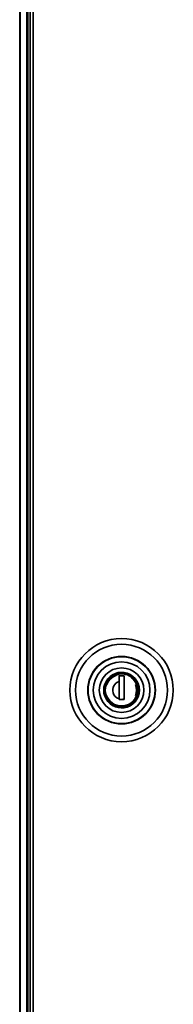
# Model space of a CAD drawing. Units: inches. Extents: x 201 to 4742, y 192 to 2355.
# Drawn here: x 3090 to 3166, y 681 to 1168 of the extents above; entities that cross this region are included whole.
import ezdxf

# ---------------------------------------------------------------- set-up
doc = ezdxf.new("R2010")
doc.units = ezdxf.units.IN
doc.header["$MEASUREMENT"] = 0
doc.layers.add('Layer 1', color=7, linetype='Continuous')

msp = doc.modelspace()

# ---------------------------------------------------------------- linework, layer by layer
at = {"layer": 'Layer 1', "color": 7, "lineweight": 35}
for points in [[(3089.95, 278.29), (3089.95, 2328.79)], [(3095.01, 2328.79), (3095.01, 278.29)], [(3096.61, 278.29), (3096.61, 2328.79)], [(3090.22, 2308.54), (3090.22, 298.54)], [(3093.44, 298.54), (3093.44, 2308.54)], [(3094.01, 298.54), (3094.01, 2308.54)], [(3148.32, 839.76), (3147.68, 841.06), (3146.8, 842.28), (3145.69, 843.36), (3144.38, 844.25), (3142.94, 844.88), (3141.43, 845.25), (3139.92, 845.34), (3138.49, 845.19), (3137.1, 844.8), (3135.74, 844.17), (3134.47, 843.28), (3133.35, 842.15), (3132.46, 840.85), (3131.82, 839.44), (3131.45, 837.98), (3131.33, 836.54), (3131.45, 835.11), (3131.82, 833.65), (3132.46, 832.23), (3133.35, 830.93), (3134.47, 829.81), (3135.74, 828.92), (3137.1, 828.28), (3138.49, 827.9), (3139.92, 827.74), (3141.43, 827.84), (3142.94, 828.2), (3144.38, 828.84), (3145.69, 829.72), (3146.8, 830.8), (3147.68, 832.03), (3148.32, 833.32)], [(3132.08, 836.54), (3132.14, 837.52), (3132.33, 838.51), (3132.65, 839.5), (3132.98, 840.24), (3133.39, 840.95), (3134.44, 842.23), (3135.05, 842.79), (3135.73, 843.28), (3136.43, 843.69), (3137.17, 844.03), (3138.67, 844.46), (3140.13, 844.59), (3141.11, 844.53), (3142.1, 844.35), (3143.09, 844.03), (3143.83, 843.69), (3144.54, 843.28), (3145.82, 842.23), (3146.38, 841.62), (3146.87, 840.95), (3147.28, 840.24), (3147.62, 839.5), (3148.05, 838.01), (3148.18, 836.54)], [(3138.87, 844.26), (3137.86, 844.03), (3136.9, 843.67), (3135.96, 843.16), (3135.1, 842.54), (3134.33, 841.8), (3133.67, 840.96), (3133.15, 840.07), (3132.75, 839.13)], [(3138.88, 843.69), (3138.88, 840.76)], [(3141.38, 843.69), (3138.88, 843.69)], [(3138.92, 843.69), (3138.92, 831.89)], [(3141.38, 843.57), (3141.02, 843.69)], [(3141.38, 831.89), (3141.38, 843.69)], [(3147.52, 839.13), (3147.08, 840.15), (3146.5, 841.09), (3145.79, 841.95), (3144.97, 842.69)], [(3138.87, 831.96), (3138.87, 834.27), (3138.87, 835.45), (3138.87, 836.65), (3138.87, 837.78), (3138.87, 838.89), (3138.87, 841.12)], [(3138.92, 836.95), (3138.87, 836.95)], [(3138.88, 840.94), (3138.92, 840.94)], [(3138.88, 840.76), (3138.88, 838.64), (3138.88, 837.57), (3138.88, 836.49), (3138.88, 835.44), (3138.88, 834.41), (3138.88, 832.32)], [(3146.96, 833.96), (3147.31, 835.22), (3147.43, 836.54), (3147.31, 837.87), (3146.96, 839.13)], [(3148.32, 833.32), (3148.77, 834.89), (3148.93, 836.54), (3148.77, 838.2), (3148.32, 839.76)], [(3148.18, 836.54), (3148.12, 835.56), (3147.93, 834.57), (3147.62, 833.58), (3147.28, 832.84), (3146.87, 832.14), (3145.82, 830.85), (3145.21, 830.29), (3144.54, 829.8), (3143.83, 829.39), (3143.09, 829.06), (3141.6, 828.63), (3140.13, 828.49), (3139.15, 828.55), (3138.16, 828.74), (3137.17, 829.06), (3136.43, 829.39), (3135.73, 829.8), (3134.44, 830.85), (3133.88, 831.47), (3133.39, 832.14), (3132.98, 832.84), (3132.65, 833.58), (3132.22, 835.08), (3132.08, 836.54)], [(3147.52, 833.96), (3147.05, 832.88), (3146.42, 831.88), (3145.61, 830.95), (3144.66, 830.16), (3143.6, 829.53), (3142.45, 829.07), (3141.3, 828.8), (3140.13, 828.72), (3138.96, 828.8), (3137.81, 829.07), (3136.66, 829.53), (3135.6, 830.16), (3134.65, 830.95), (3133.84, 831.88), (3133.22, 832.88), (3132.75, 833.96)], [(3138.87, 835.25), (3138.92, 835.25)], [(3138.92, 833.94), (3138.87, 833.94)], [(3138.88, 831.89), (3138.88, 832.32)], [(3138.88, 831.89), (3141.38, 831.89)], [(3140.42, 831.89), (3141.38, 832.21)]]:
    msp.add_lwpolyline(points, dxfattribs=at)
for points, knots in [([(3140.13, 862.01), (3126.06, 862.01), (3114.66, 850.61), (3114.66, 836.54), (3114.66, 822.47), (3126.06, 811.07), (3140.13, 811.07), (3154.2, 811.07), (3165.6, 822.47), (3165.6, 836.54), (3165.6, 850.61), (3154.2, 862.01), (3140.13, 862.01)], [0, 0, 0, 0, 1, 1, 1, 2, 2, 2, 3, 3, 3, 4, 4, 4, 4]), ([(3140.13, 813.88), (3152.65, 813.88), (3162.79, 824.03), (3162.79, 836.54), (3162.79, 849.06), (3152.65, 859.2), (3140.13, 859.2), (3127.62, 859.2), (3117.47, 849.06), (3117.47, 836.54), (3117.47, 824.03), (3127.62, 813.88), (3140.13, 813.88)], [0, 0, 0, 0, 1, 1, 1, 2, 2, 2, 3, 3, 3, 4, 4, 4, 4]), ([(3140.13, 853.23), (3130.92, 853.23), (3123.44, 845.76), (3123.44, 836.54), (3123.44, 827.33), (3130.92, 819.86), (3140.13, 819.86), (3149.35, 819.86), (3156.82, 827.33), (3156.82, 836.54), (3156.82, 845.76), (3149.35, 853.23), (3140.13, 853.23)], [0, 0, 0, 0, 1, 1, 1, 2, 2, 2, 3, 3, 3, 4, 4, 4, 4]), ([(3140.13, 820.04), (3149.25, 820.04), (3156.64, 827.43), (3156.64, 836.54), (3156.64, 845.66), (3149.25, 853.05), (3140.13, 853.05), (3131.01, 853.05), (3123.62, 845.66), (3123.62, 836.54), (3123.62, 827.43), (3131.01, 820.04), (3140.13, 820.04)], [0, 0, 0, 0, 1, 1, 1, 2, 2, 2, 3, 3, 3, 4, 4, 4, 4]), ([(3140.13, 822.54), (3147.86, 822.54), (3154.13, 828.81), (3154.13, 836.54), (3154.13, 844.27), (3147.86, 850.54), (3140.13, 850.54), (3132.4, 850.54), (3126.13, 844.27), (3126.13, 836.54), (3126.13, 828.81), (3132.4, 822.54), (3140.13, 822.54)], [0, 0, 0, 0, 1, 1, 1, 2, 2, 2, 3, 3, 3, 4, 4, 4, 4]), ([(3140.13, 847.54), (3134.06, 847.54), (3129.13, 842.62), (3129.13, 836.54), (3129.13, 830.47), (3134.06, 825.54), (3140.13, 825.54), (3146.21, 825.54), (3151.13, 830.47), (3151.13, 836.54), (3151.13, 842.62), (3146.21, 847.54), (3140.13, 847.54)], [0, 0, 0, 0, 1, 1, 1, 2, 2, 2, 3, 3, 3, 4, 4, 4, 4]), ([(3140.13, 828.19), (3144.74, 828.19), (3148.48, 831.93), (3148.48, 836.54), (3148.48, 841.15), (3144.74, 844.89), (3140.13, 844.89), (3135.52, 844.89), (3131.78, 841.15), (3131.78, 836.54), (3131.78, 831.93), (3135.52, 828.19), (3140.13, 828.19)], [0, 0, 0, 0, 1, 1, 1, 2, 2, 2, 3, 3, 3, 4, 4, 4, 4]), ([(3138.88, 840.76), (3136.55, 840.07), (3135.22, 837.62), (3135.91, 835.29), (3136.34, 833.86), (3137.45, 832.75), (3138.88, 832.32)], [0, 0, 0, 0, 1, 1, 1, 2, 2, 2, 2])]:
    msp.add_open_spline(points, degree=3, knots=knots, dxfattribs=at)

doc.saveas('drawing.dxf')
